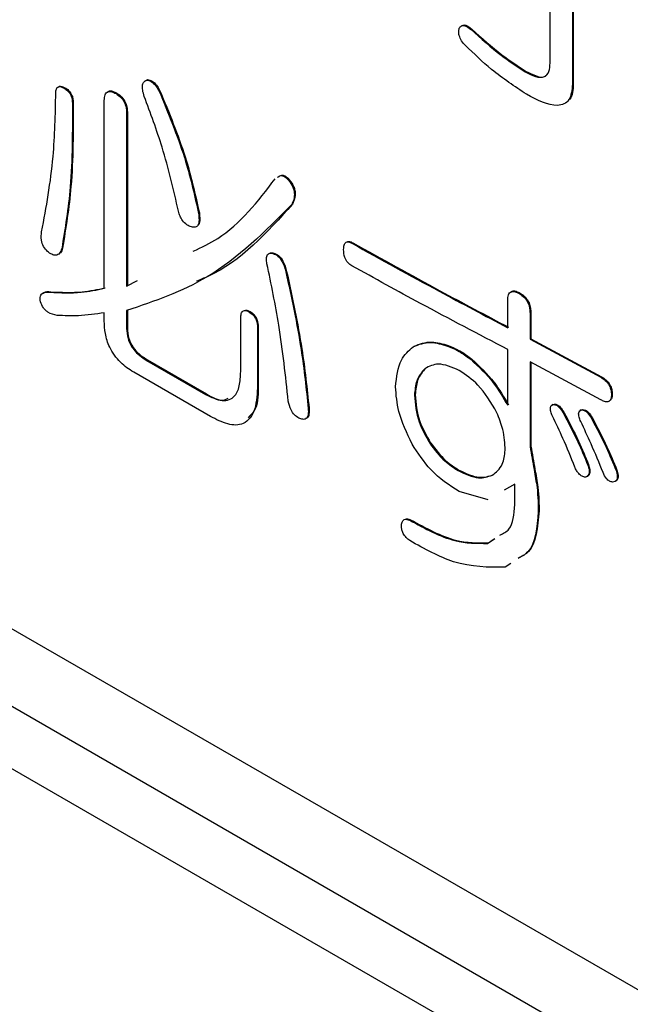
# Model space of a CAD drawing. Units: millimetres. Extents: x 7 to 826, y 14 to 580.
# Drawn here: x 284 to 285, y 440 to 442 of the extents above; entities that cross this region are included whole.
import ezdxf

# ---------------------------------------------------------------- set-up
doc = ezdxf.new("R2010")
doc.units = ezdxf.units.MM

msp = doc.modelspace()

# ---------------------------------------------------------------- linework, layer by layer
at = {"color": 7, "linetype": 'Continuous', "lineweight": 25}
for p, q in [((270.5763, 448.4123), (297.8883, 432.6454)), ((270.4277, 448.3276), (297.8497, 432.4972)), ((297.7747, 432.4029), (270.3527, 448.2333)), ((285.0806, 441.9642), (285.0806, 442.3464)), ((285.1296, 442.3181), (285.1296, 441.918)), ((285.1314, 442.3171), (285.1314, 441.919)), ((284.9069, 442.0376), (284.9087, 442.0386)), ((285.0261, 441.9449), (285.0278, 441.9459)), ((284.1926, 441.9251), (284.1967, 441.9279)), ((284.1949, 441.9269), (284.1967, 441.9279)), ((285.1296, 441.918), (285.1314, 441.919)), ((284.0136, 441.9089), (284.0154, 441.9099)), ((284.1276, 441.897), (284.1293, 441.898)), ((284.0318, 441.8775), (284.0335, 441.8786)), ((284.1019, 441.4693), (284.1019, 441.8819)), ((284.226, 441.894), (284.2277, 441.895)), ((284.1509, 441.8536), (284.1526, 441.8546)), ((284.1509, 441.8536), (284.1509, 441.4739)), ((284.1526, 441.8546), (284.1526, 441.4749)), ((284.503, 441.7101), (284.5048, 441.7112)), ((284.5134, 441.6533), (284.5151, 441.6543)), ((284.3088, 441.6339), (284.3106, 441.6349)), ((284.0085, 441.5561), (284.0102, 441.5571)), ((284.6454, 441.5681), (284.6472, 441.5691)), ((284.4719, 441.5457), (284.4737, 441.5467)), ((284.1509, 441.4739), (284.175, 441.4865)), ((284.5004, 441.5053), (284.5022, 441.5063)), ((284.1509, 441.4739), (284.1526, 441.4749)), ((283.9826, 441.4604), (283.9843, 441.4614)), ((284.9874, 441.3827), (284.9874, 441.4425)), ((285.0131, 441.4575), (285.0149, 441.4585)), ((284.1526, 441.4211), (284.1526, 441.3822)), ((284.1019, 441.3975), (284.1019, 441.4155)), ((284.1509, 441.4201), (284.1509, 441.3812)), ((284.4015, 441.2903), (284.4015, 441.4039)), ((284.4202, 441.4171), (284.4219, 441.4181)), ((285.0364, 441.4142), (285.0382, 441.4152)), ((285.0364, 441.4142), (285.0364, 441.3574)), ((285.0382, 441.4152), (285.0382, 441.3584)), ((284.1509, 441.3812), (284.1526, 441.3822)), ((284.4383, 441.3827), (284.44, 441.3837)), ((284.4383, 441.3827), (284.4383, 441.2571)), ((284.44, 441.3837), (284.44, 441.2582)), ((285.0364, 441.3574), (285.0382, 441.3584)), ((285.0364, 441.3574), (285.1918, 441.2737)), ((285.0382, 441.3584), (285.1935, 441.2747)), ((284.7801, 441.3409), (284.7818, 441.3419)), ((284.8552, 441.3424), (284.8569, 441.3434)), ((284.9874, 441.2122), (284.9874, 441.3348)), ((284.9069, 441.3125), (284.9087, 441.3135)), ((284.1949, 441.3109), (284.1967, 441.312)), ((284.1949, 441.3109), (284.3243, 441.2362)), ((284.1967, 441.312), (284.3261, 441.2372)), ((284.806, 441.2931), (284.8077, 441.2941)), ((285.1918, 441.2242), (285.0364, 441.3079)), ((285.0364, 441.3079), (285.0364, 441.1211)), ((285.0382, 441.3069), (285.0382, 441.1222)), ((284.3347, 441.1878), (284.1664, 441.285)), ((285.1918, 441.2737), (285.1935, 441.2747)), ((284.4383, 441.2571), (284.44, 441.2582)), ((284.3243, 441.2362), (284.3261, 441.2372)), ((284.7827, 441.2347), (284.7844, 441.2358)), ((285.2151, 441.2363), (285.2168, 441.2373)), ((284.5496, 441.2048), (284.5514, 441.2058)), ((285.0866, 441.2139), (285.0844, 441.2126)), ((285.0865, 441.2135), (285.09, 441.2149)), ((285.0882, 441.2138), (285.09, 441.2149)), ((285.1089, 441.1959), (285.1107, 441.1969)), ((285.1488, 441.2019), (285.1466, 441.2006)), ((285.1487, 441.2015), (285.1521, 441.2029)), ((285.1503, 441.2019), (285.1521, 441.2029)), ((285.1711, 441.1839), (285.1728, 441.185)), ((284.8163, 441.1286), (284.8181, 441.1296)), ((285.0364, 441.1211), (285.0382, 441.1222)), ((285.1633, 441.0808), (285.1651, 441.0818)), ((284.8785, 441.0688), (284.8802, 441.0698)), ((285.2254, 441.0688), (285.2272, 441.0699)), ((285.0029, 441.0388), (284.98, 441.0256)), ((285.0029, 440.994), (285.0029, 441.0388)), ((285.0519, 441.0314), (285.0537, 441.0325)), ((284.9442, 441.0048), (284.8811, 441.0225)), ((285.0545, 440.9791), (285.0563, 440.9801)), ((284.7723, 440.9597), (284.7741, 440.9607)), ((284.9432, 440.9088), (284.9578, 440.9186)), ((284.9432, 440.9088), (284.945, 440.9099)), ((284.945, 440.9099), (284.9595, 440.9196)), ((284.9943, 440.8648), (284.982, 440.8565))]:
    msp.add_line(p, q, dxfattribs=at)
for centre, major_axis, ratio, start_param, end_param in [((370.8214, 663.9269), (81.1914, 230.5903), 0.410741, 2.908809, 3.220941), ((370.9745, 663.9132), (81.3646, 230.6962), 0.411336, 2.908921, 3.221052)]:
    msp.add_ellipse(centre, major_axis=major_axis, ratio=ratio, start_param=start_param, end_param=end_param, dxfattribs=at)
for points, knots in [([(284.8861, 442.045), (284.8866, 442.0456), (284.8887, 442.0482), (284.8969, 442.0479), (284.9042, 442.0421), (284.9087, 442.0386)], [0, 0, 0, 0, 0.118686, 0.462014, 1, 1, 1, 1]), ([(284.894, 442.0032), (284.8913, 442.0063), (284.8858, 442.0125), (284.8807, 442.0237), (284.8794, 442.0335), (284.8805, 442.0382), (284.8811, 442.0406)], [0, 0, 0, 0, 0.280677, 0.559242, 0.779325, 1, 1, 1, 1]), ([(284.8811, 442.0406), (284.8825, 442.0426), (284.8854, 442.0467), (284.895, 442.0471), (284.9024, 442.0412), (284.9069, 442.0376)], [0, 0, 0, 0, 0.2811994, 0.5612183, 1, 1, 1, 1]), ([(284.9069, 442.0376), (284.9288, 442.018), (284.9679, 441.983), (285.0083, 441.9565), (285.0261, 441.9449)], [0, 0, 0, 0, 0.560176, 1, 1, 1, 1]), ([(284.9087, 442.0386), (284.9306, 442.019), (284.9697, 441.9841), (285.0101, 441.9576), (285.0278, 441.9459)], [0, 0, 0, 0, 0.560176, 1, 1, 1, 1]), ([(285.0286, 441.8955), (285.0029, 441.9126), (284.957, 441.9431), (284.9133, 441.9848), (284.894, 442.0032)], [0, 0, 0, 0, 0.5596531, 1, 1, 1, 1]), ([(285.0261, 441.9449), (285.0335, 441.941), (285.0484, 441.9331), (285.0683, 441.9314), (285.0794, 441.9445), (285.0802, 441.9576), (285.0806, 441.9642)], [0, 0, 0, 0, 0.281, 0.560286, 0.779606, 1, 1, 1, 1]), ([(285.0278, 441.9459), (285.0352, 441.9421), (285.0498, 441.9346), (285.068, 441.9314), (285.0731, 441.9387), (285.0744, 441.9406)], [0, 0, 0, 0, 0.426303, 0.850005, 1, 1, 1, 1]), ([(284.1897, 441.891), (284.1883, 441.8955), (284.1855, 441.9045), (284.1853, 441.9162), (284.1889, 441.9237), (284.1929, 441.9258), (284.1949, 441.9269)], [0, 0, 0, 0, 0.28052, 0.560029, 0.779672, 1, 1, 1, 1]), ([(284.1949, 441.9269), (284.1982, 441.9262), (284.2049, 441.9248), (284.2174, 441.9126), (284.2227, 441.9011), (284.226, 441.894)], [0, 0, 0, 0, 0.2801864, 0.5593127, 1, 1, 1, 1]), ([(284.1967, 441.9279), (284.2, 441.9272), (284.2067, 441.9258), (284.2192, 441.9137), (284.2245, 441.9021), (284.2277, 441.895)], [0, 0, 0, 0, 0.2801864, 0.5593127, 1, 1, 1, 1]), ([(285.1314, 441.919), (285.1307, 441.9054), (285.1299, 441.8896), (285.1213, 441.8828), (285.1202, 441.8819)], [0, 0, 0, 0, 0.8666022, 1, 1, 1, 1]), ([(283.9644, 441.5935), (283.9744, 441.6475), (283.9923, 441.7439), (283.9945, 441.8512), (283.9955, 441.8985)], [0, 0, 0, 0, 0.559933, 1, 1, 1, 1]), ([(283.9955, 441.8985), (283.9957, 441.9016), (283.996, 441.9077), (284.0005, 441.9129), (284.0072, 441.9123), (284.0115, 441.9101), (284.0136, 441.9089)], [0, 0, 0, 0, 0.2806013, 0.5584327, 0.7789374, 1, 1, 1, 1]), ([(284.0009, 441.9108), (284.0016, 441.9117), (284.0033, 441.9142), (284.009, 441.9132), (284.0133, 441.911), (284.0154, 441.9099)], [0, 0, 0, 0, 0.227945, 0.613485, 1, 1, 1, 1]), ([(284.0136, 441.9089), (284.0164, 441.9072), (284.0219, 441.9036), (284.0286, 441.8945), (284.0314, 441.8852), (284.0317, 441.8801), (284.0318, 441.8775)], [0, 0, 0, 0, 0.2806013, 0.5584327, 0.7789374, 1, 1, 1, 1]), ([(284.0154, 441.9099), (284.0182, 441.9082), (284.0236, 441.9047), (284.0304, 441.8955), (284.0332, 441.8862), (284.0334, 441.8811), (284.0335, 441.8786)], [0, 0, 0, 0, 0.2806013, 0.5584327, 0.7789374, 1, 1, 1, 1]), ([(284.1019, 441.8819), (284.1021, 441.8863), (284.1025, 441.8951), (284.1089, 441.9026), (284.1184, 441.9018), (284.1245, 441.8986), (284.1276, 441.897)], [0, 0, 0, 0, 0.280645, 0.558599, 0.779064, 1, 1, 1, 1]), ([(284.1088, 441.8991), (284.1097, 441.9004), (284.1122, 441.904), (284.1203, 441.9026), (284.1263, 441.8995), (284.1293, 441.898)], [0, 0, 0, 0, 0.226326, 0.612751, 1, 1, 1, 1]), ([(284.1276, 441.897), (284.1313, 441.8945), (284.1388, 441.8896), (284.1474, 441.8764), (284.1505, 441.864), (284.1507, 441.8571), (284.1509, 441.8536)], [0, 0, 0, 0, 0.2802779, 0.5581361, 0.7787319, 1, 1, 1, 1]), ([(284.1293, 441.898), (284.1331, 441.8955), (284.1406, 441.8906), (284.1491, 441.8775), (284.1522, 441.865), (284.1525, 441.8581), (284.1526, 441.8546)], [0, 0, 0, 0, 0.2802779, 0.5581361, 0.7787319, 1, 1, 1, 1]), ([(285.1296, 441.918), (285.1284, 441.9051), (285.1265, 441.8857), (285.1114, 441.8732), (285.0823, 441.8675), (285.0525, 441.8831), (285.0286, 441.8955)], [0, 0, 0, 0, 0.24929, 0.374821, 0.500469, 1, 1, 1, 1]), ([(284.0318, 441.8775), (284.0319, 441.8145), (284.0323, 441.7018), (284.0157, 441.6006), (284.0085, 441.5561)], [0, 0, 0, 0, 0.5599431, 1, 1, 1, 1]), ([(284.0335, 441.8786), (284.0337, 441.8155), (284.034, 441.7029), (284.0175, 441.6017), (284.0102, 441.5571)], [0, 0, 0, 0, 0.5599431, 1, 1, 1, 1]), ([(284.2648, 441.6384), (284.254, 441.6852), (284.2347, 441.7689), (284.2035, 441.8537), (284.1897, 441.891)], [0, 0, 0, 0, 0.559842, 1, 1, 1, 1]), ([(284.226, 441.894), (284.2458, 441.8451), (284.2813, 441.7578), (284.3004, 441.6717), (284.3088, 441.6339)], [0, 0, 0, 0, 0.560166, 1, 1, 1, 1]), ([(284.2277, 441.895), (284.2476, 441.8461), (284.283, 441.7589), (284.3022, 441.6728), (284.3106, 441.6349)], [0, 0, 0, 0, 0.560166, 1, 1, 1, 1]), ([(284.2972, 441.5506), (284.3156, 441.5593), (284.3876, 441.5934), (284.4389, 441.6603), (284.4771, 441.7101)], [0, 0, 0, 0, 0.2545001, 1, 1, 1, 1]), ([(284.4822, 441.7128), (284.4844, 441.7147), (284.4882, 441.7177), (284.4963, 441.7161), (284.5008, 441.7121), (284.503, 441.7101)], [0, 0, 0, 0, 0.429887, 0.715415, 1, 1, 1, 1]), ([(284.484, 441.7139), (284.4862, 441.7157), (284.4899, 441.7187), (284.498, 441.7172), (284.5025, 441.7132), (284.5048, 441.7112)], [0, 0, 0, 0, 0.429887, 0.715415, 1, 1, 1, 1]), ([(284.503, 441.7101), (284.507, 441.7056), (284.5129, 441.6987), (284.5177, 441.6873), (284.5198, 441.6762), (284.5184, 441.6643), (284.5151, 441.657), (284.5134, 441.6533)], [0, 0, 0, 0, 0.249176, 0.374294, 0.499711, 0.74946, 1, 1, 1, 1]), ([(284.5048, 441.7112), (284.5087, 441.7066), (284.5147, 441.6997), (284.5195, 441.6883), (284.5216, 441.6773), (284.5202, 441.6653), (284.5168, 441.658), (284.5151, 441.6543)], [0, 0, 0, 0, 0.249176, 0.374294, 0.499711, 0.74946, 1, 1, 1, 1]), ([(284.5134, 441.6533), (284.4549, 441.5942), (284.3506, 441.4886), (284.2119, 441.441), (284.1509, 441.4201)], [0, 0, 0, 0, 0.55974, 1, 1, 1, 1]), ([(284.2933, 441.604), (284.2899, 441.6052), (284.2832, 441.6076), (284.2739, 441.617), (284.2679, 441.628), (284.2658, 441.6349), (284.2648, 441.6384)], [0, 0, 0, 0, 0.280591, 0.558996, 0.779304, 1, 1, 1, 1]), ([(284.5151, 441.6543), (284.4589, 441.5915), (284.3963, 441.5217), (284.3125, 441.4881), (284.3041, 441.4847)], [0, 0, 0, 0, 0.899608, 1, 1, 1, 1]), ([(284.3088, 441.6339), (284.3093, 441.6291), (284.3104, 441.6196), (284.3086, 441.608), (284.3021, 441.6023), (284.2962, 441.6034), (284.2933, 441.604)], [0, 0, 0, 0, 0.28101, 0.5604805, 0.7800609, 1, 1, 1, 1]), ([(284.3106, 441.6349), (284.311, 441.6302), (284.312, 441.6209), (284.3112, 441.6103), (284.3078, 441.608), (284.307, 441.6075)], [0, 0, 0, 0, 0.437842, 0.873286, 1, 1, 1, 1]), ([(283.9774, 441.5501), (283.9741, 441.5537), (283.9674, 441.5607), (283.9622, 441.5781), (283.9636, 441.5876), (283.9644, 441.5935)], [0, 0, 0, 0, 0.279947, 0.558832, 1, 1, 1, 1]), ([(284.6361, 441.5717), (284.6375, 441.572), (284.6408, 441.5727), (284.6448, 441.5705), (284.6472, 441.5691)], [0, 0, 0, 0, 0.41149, 1, 1, 1, 1]), ([(284.0085, 441.5561), (284.0071, 441.5526), (284.0045, 441.5456), (283.9966, 441.5405), (283.9866, 441.5431), (283.9804, 441.5478), (283.9774, 441.5501)], [0, 0, 0, 0, 0.2807208, 0.5594999, 0.7793091, 1, 1, 1, 1]), ([(284.0102, 441.5571), (284.0091, 441.5532), (284.0077, 441.5483), (284.004, 441.5465), (284.0033, 441.5462)], [0, 0, 0, 0, 0.78949, 1, 1, 1, 1]), ([(284.6273, 441.5547), (284.6274, 441.558), (284.6277, 441.5646), (284.6316, 441.5712), (284.6385, 441.5718), (284.6431, 441.5693), (284.6454, 441.5681)], [0, 0, 0, 0, 0.280851, 0.559628, 0.77932, 1, 1, 1, 1]), ([(284.6454, 441.5186), (284.6423, 441.5207), (284.6361, 441.5248), (284.628, 441.5394), (284.6276, 441.5489), (284.6273, 441.5547)], [0, 0, 0, 0, 0.280976, 0.559615, 1, 1, 1, 1]), ([(284.6454, 441.5681), (284.7093, 441.5327), (284.8233, 441.4695), (284.9373, 441.4092), (284.9874, 441.3827)], [0, 0, 0, 0, 0.5599993, 1, 1, 1, 1]), ([(284.6472, 441.5691), (284.711, 441.5337), (284.8251, 441.4705), (284.939, 441.4102), (284.9892, 441.3837)], [0, 0, 0, 0, 0.5599993, 1, 1, 1, 1]), ([(284.459, 441.5233), (284.4584, 441.5271), (284.4572, 441.5347), (284.4592, 441.5437), (284.4651, 441.5468), (284.4697, 441.5461), (284.4719, 441.5457)], [0, 0, 0, 0, 0.280704, 0.559968, 0.779441, 1, 1, 1, 1]), ([(284.466, 441.5466), (284.4664, 441.5468), (284.4684, 441.5481), (284.4713, 441.5473), (284.4737, 441.5467)], [0, 0, 0, 0, 0.172653, 1, 1, 1, 1]), ([(284.4719, 441.5457), (284.4757, 441.5442), (284.4832, 441.5413), (284.4952, 441.5253), (284.4984, 441.5129), (284.5004, 441.5053)], [0, 0, 0, 0, 0.280538, 0.559551, 1, 1, 1, 1]), ([(284.4737, 441.5467), (284.4775, 441.5452), (284.4849, 441.5423), (284.4969, 441.5263), (284.5002, 441.5139), (284.5022, 441.5063)], [0, 0, 0, 0, 0.280538, 0.559551, 1, 1, 1, 1]), ([(284.5056, 441.2213), (284.4999, 441.2766), (284.4896, 441.3755), (284.4683, 441.4781), (284.459, 441.5233)], [0, 0, 0, 0, 0.55997, 1, 1, 1, 1]), ([(284.9874, 441.3348), (284.9236, 441.3683), (284.8096, 441.428), (284.6956, 441.4909), (284.6454, 441.5186)], [0, 0, 0, 0, 0.56, 1, 1, 1, 1]), ([(284.5004, 441.5053), (284.5128, 441.4481), (284.535, 441.346), (284.5451, 441.248), (284.5496, 441.2048)], [0, 0, 0, 0, 0.55994, 1, 1, 1, 1]), ([(284.5022, 441.5063), (284.5146, 441.4491), (284.5367, 441.347), (284.5469, 441.249), (284.5514, 441.2058)], [0, 0, 0, 0, 0.55994, 1, 1, 1, 1]), ([(283.9826, 441.4604), (284.0059, 441.4594), (284.0475, 441.4576), (284.0852, 441.4657), (284.1019, 441.4693)], [0, 0, 0, 0, 0.559983, 1, 1, 1, 1]), ([(283.9843, 441.4614), (284.0076, 441.4604), (284.0492, 441.4586), (284.087, 441.4667), (284.1036, 441.4703)], [0, 0, 0, 0, 0.559983, 1, 1, 1, 1]), ([(284.9944, 441.4597), (284.9953, 441.461), (284.9977, 441.4646), (285.0058, 441.4632), (285.0118, 441.4601), (285.0149, 441.4585)], [0, 0, 0, 0, 0.226326, 0.612751, 1, 1, 1, 1]), ([(283.9618, 441.4395), (283.9613, 441.4441), (283.9603, 441.4532), (283.9687, 441.4613), (283.9773, 441.4607), (283.9826, 441.4604)], [0, 0, 0, 0, 0.278958, 0.558462, 1, 1, 1, 1]), ([(283.9673, 441.4575), (283.968, 441.4584), (283.9717, 441.4633), (283.9787, 441.4623), (283.9843, 441.4614)], [0, 0, 0, 0, 0.1891614, 1, 1, 1, 1]), ([(284.9874, 441.4425), (284.9876, 441.4469), (284.9881, 441.4556), (284.9944, 441.4631), (285.0039, 441.4623), (285.01, 441.4591), (285.0131, 441.4575)], [0, 0, 0, 0, 0.280645, 0.558599, 0.779064, 1, 1, 1, 1]), ([(285.0131, 441.4575), (285.0169, 441.4551), (285.0244, 441.4501), (285.0329, 441.437), (285.036, 441.4245), (285.0363, 441.4176), (285.0364, 441.4142)], [0, 0, 0, 0, 0.280278, 0.558136, 0.778732, 1, 1, 1, 1]), ([(285.0149, 441.4585), (285.0186, 441.4561), (285.0261, 441.4511), (285.0347, 441.438), (285.0378, 441.4255), (285.038, 441.4186), (285.0382, 441.4152)], [0, 0, 0, 0, 0.280278, 0.558136, 0.778732, 1, 1, 1, 1]), ([(283.9981, 441.4096), (283.9914, 441.411), (283.9829, 441.4129), (283.9727, 441.4209), (283.9663, 441.4281), (283.9636, 441.4349), (283.9618, 441.4395)], [0, 0, 0, 0, 0.499891, 0.625502, 0.751097, 1, 1, 1, 1]), ([(284.4015, 441.4039), (284.4017, 441.4073), (284.4019, 441.414), (284.4062, 441.4204), (284.4131, 441.4208), (284.4178, 441.4183), (284.4202, 441.4171)], [0, 0, 0, 0, 0.281019, 0.559578, 0.779161, 1, 1, 1, 1]), ([(284.4106, 441.4208), (284.412, 441.4211), (284.4154, 441.4218), (284.4195, 441.4195), (284.4219, 441.4181)], [0, 0, 0, 0, 0.419995, 1, 1, 1, 1]), ([(284.1019, 441.4155), (284.0831, 441.4127), (284.0497, 441.4076), (284.0139, 441.409), (283.9981, 441.4096)], [0, 0, 0, 0, 0.560021, 1, 1, 1, 1]), ([(284.4202, 441.4171), (284.4231, 441.4152), (284.4291, 441.4113), (284.4375, 441.3976), (284.438, 441.3884), (284.4383, 441.3827)], [0, 0, 0, 0, 0.281258, 0.560117, 1, 1, 1, 1]), ([(284.4219, 441.4181), (284.4249, 441.4162), (284.4308, 441.4124), (284.4392, 441.3986), (284.4397, 441.3894), (284.44, 441.3837)], [0, 0, 0, 0, 0.281258, 0.560117, 1, 1, 1, 1]), ([(284.1664, 441.285), (284.1565, 441.2913), (284.1369, 441.304), (284.1129, 441.3368), (284.103, 441.3702), (284.1022, 441.3884), (284.1019, 441.3975)], [0, 0, 0, 0, 0.280667, 0.558596, 0.778911, 1, 1, 1, 1]), ([(284.1509, 441.3812), (284.1513, 441.3736), (284.1522, 441.3585), (284.1682, 441.3283), (284.1847, 441.3175), (284.1949, 441.3109)], [0, 0, 0, 0, 0.281381, 0.560286, 1, 1, 1, 1]), ([(284.1526, 441.3822), (284.1531, 441.3746), (284.154, 441.3596), (284.1699, 441.3293), (284.1865, 441.3185), (284.1967, 441.312)], [0, 0, 0, 0, 0.281381, 0.560286, 1, 1, 1, 1]), ([(284.7412, 441.2527), (284.7437, 441.2742), (284.7481, 441.3128), (284.7703, 441.3323), (284.7801, 441.3409)], [0, 0, 0, 0, 0.558721, 1, 1, 1, 1]), ([(284.7801, 441.3409), (284.7925, 441.3458), (284.8147, 441.3545), (284.8428, 441.3461), (284.8552, 441.3424)], [0, 0, 0, 0, 0.559444, 1, 1, 1, 1]), ([(284.7818, 441.3419), (284.7943, 441.3468), (284.8165, 441.3555), (284.8446, 441.3471), (284.8569, 441.3434)], [0, 0, 0, 0, 0.559444, 1, 1, 1, 1]), ([(284.8552, 441.3424), (284.8648, 441.3384), (284.8821, 441.3313), (284.8994, 441.3182), (284.9069, 441.3125)], [0, 0, 0, 0, 0.559831, 1, 1, 1, 1]), ([(284.8569, 441.3434), (284.8666, 441.3394), (284.8839, 441.3323), (284.9011, 441.3193), (284.9087, 441.3135)], [0, 0, 0, 0, 0.559831, 1, 1, 1, 1]), ([(284.9069, 441.3125), (284.924, 441.2966), (284.9546, 441.2681), (284.9774, 441.2293), (284.9874, 441.2122)], [0, 0, 0, 0, 0.559474, 1, 1, 1, 1]), ([(284.9087, 441.3135), (284.9258, 441.2976), (284.9564, 441.2692), (284.9791, 441.2303), (284.9892, 441.2132)], [0, 0, 0, 0, 0.559474, 1, 1, 1, 1]), ([(284.806, 441.2931), (284.7988, 441.2849), (284.7861, 441.2704), (284.7837, 441.2456), (284.7827, 441.2347)], [0, 0, 0, 0, 0.560235, 1, 1, 1, 1]), ([(284.8077, 441.2941), (284.8006, 441.2859), (284.7878, 441.2714), (284.7855, 441.2466), (284.7844, 441.2358)], [0, 0, 0, 0, 0.560235, 1, 1, 1, 1]), ([(284.8811, 441.2886), (284.865, 441.2956), (284.8362, 441.3082), (284.8152, 441.2977), (284.806, 441.2931)], [0, 0, 0, 0, 0.558845, 1, 1, 1, 1]), ([(284.3243, 441.2362), (284.3368, 441.23), (284.3616, 441.2175), (284.3898, 441.2285), (284.4003, 441.2575), (284.4011, 441.2794), (284.4015, 441.2903)], [0, 0, 0, 0, 0.280379, 0.558021, 0.778622, 1, 1, 1, 1]), ([(284.9639, 441.1959), (284.9508, 441.218), (284.9274, 441.2576), (284.8952, 441.2791), (284.8811, 441.2886)], [0, 0, 0, 0, 0.558578, 1, 1, 1, 1]), ([(285.1918, 441.2737), (285.1951, 441.2716), (285.2018, 441.2674), (285.2104, 441.2571), (285.2147, 441.2456), (285.2149, 441.2394), (285.2151, 441.2363)], [0, 0, 0, 0, 0.28089, 0.55967, 0.779136, 1, 1, 1, 1]), ([(285.1935, 441.2747), (285.1969, 441.2726), (285.2035, 441.2684), (285.2121, 441.2581), (285.2164, 441.2466), (285.2167, 441.2404), (285.2168, 441.2373)], [0, 0, 0, 0, 0.28089, 0.55967, 0.779136, 1, 1, 1, 1]), ([(284.4383, 441.2571), (284.4375, 441.2387), (284.436, 441.202), (284.412, 441.1678), (284.3732, 441.168), (284.3475, 441.1812), (284.3347, 441.1878)], [0, 0, 0, 0, 0.280999, 0.55936, 0.779104, 1, 1, 1, 1]), ([(284.44, 441.2582), (284.4399, 441.2388), (284.4398, 441.2071), (284.4237, 441.1911), (284.4175, 441.1849)], [0, 0, 0, 0, 0.611462, 1, 1, 1, 1]), ([(284.7775, 441.1271), (284.7661, 441.1512), (284.7458, 441.1943), (284.7426, 441.2348), (284.7412, 441.2527)], [0, 0, 0, 0, 0.559785, 1, 1, 1, 1]), ([(284.3261, 441.2372), (284.3391, 441.2298), (284.3573, 441.2194), (284.3699, 441.226), (284.3735, 441.2279)], [0, 0, 0, 0, 0.71546, 1, 1, 1, 1]), ([(284.7827, 441.2347), (284.7843, 441.2151), (284.7873, 441.1798), (284.8074, 441.1443), (284.8163, 441.1286)], [0, 0, 0, 0, 0.559332, 1, 1, 1, 1]), ([(284.7844, 441.2358), (284.7861, 441.2161), (284.789, 441.1809), (284.8092, 441.1453), (284.8181, 441.1296)], [0, 0, 0, 0, 0.559332, 1, 1, 1, 1]), ([(285.2151, 441.2363), (285.2149, 441.2324), (285.2145, 441.2246), (285.2083, 441.2188), (285.1999, 441.2199), (285.1945, 441.2227), (285.1918, 441.2242)], [0, 0, 0, 0, 0.280688, 0.558789, 0.778842, 1, 1, 1, 1]), ([(285.2168, 441.2373), (285.2167, 441.2333), (285.2164, 441.2254), (285.2116, 441.2224), (285.2092, 441.221)], [0, 0, 0, 0, 0.511271, 1, 1, 1, 1]), ([(284.5289, 441.1839), (284.5257, 441.1861), (284.5193, 441.1904), (284.5097, 441.2042), (284.5072, 441.2148), (284.5056, 441.2213)], [0, 0, 0, 0, 0.280584, 0.560206, 1, 1, 1, 1]), ([(284.5496, 441.2048), (284.5498, 441.2004), (284.5503, 441.1915), (284.546, 441.1821), (284.5377, 441.1806), (284.5318, 441.1828), (284.5289, 441.1839)], [0, 0, 0, 0, 0.280665, 0.559531, 0.779297, 1, 1, 1, 1]), ([(284.5514, 441.2058), (284.5516, 441.2015), (284.5519, 441.1927), (284.5488, 441.1839), (284.5444, 441.1834), (284.5433, 441.1833)], [0, 0, 0, 0, 0.427157, 0.851575, 1, 1, 1, 1]), ([(285.0856, 441.1884), (285.0843, 441.1917), (285.0817, 441.1981), (285.0804, 441.2073), (285.0833, 441.2127), (285.0866, 441.2135), (285.0882, 441.2138)], [0, 0, 0, 0, 0.281302, 0.560393, 0.779443, 1, 1, 1, 1]), ([(285.0882, 441.2138), (285.0902, 441.2136), (285.0943, 441.213), (285.1022, 441.2067), (285.1064, 441.2), (285.1089, 441.1959)], [0, 0, 0, 0, 0.279989, 0.560461, 1, 1, 1, 1]), ([(285.09, 441.2149), (285.092, 441.2146), (285.096, 441.2141), (285.104, 441.2077), (285.1081, 441.201), (285.1107, 441.1969)], [0, 0, 0, 0, 0.279989, 0.560461, 1, 1, 1, 1]), ([(284.982, 441.1137), (284.9813, 441.1284), (284.98, 441.1548), (284.9688, 441.1833), (284.9639, 441.1959)], [0, 0, 0, 0, 0.559972, 1, 1, 1, 1]), ([(285.1348, 441.0763), (285.1264, 441.0974), (285.1113, 441.1351), (285.0935, 441.1721), (285.0856, 441.1884)], [0, 0, 0, 0, 0.560008, 1, 1, 1, 1]), ([(285.1089, 441.1959), (285.1201, 441.1747), (285.1402, 441.1369), (285.1562, 441.0979), (285.1633, 441.0808)], [0, 0, 0, 0, 0.55981, 1, 1, 1, 1]), ([(285.1107, 441.1969), (285.1219, 441.1757), (285.142, 441.1379), (285.158, 441.099), (285.1651, 441.0818)], [0, 0, 0, 0, 0.55981, 1, 1, 1, 1]), ([(285.1478, 441.1765), (285.1464, 441.1797), (285.1438, 441.1862), (285.1425, 441.1953), (285.1455, 441.2007), (285.1487, 441.2015), (285.1503, 441.2019)], [0, 0, 0, 0, 0.281302, 0.560393, 0.779443, 1, 1, 1, 1]), ([(285.1503, 441.2019), (285.1524, 441.2016), (285.1564, 441.2011), (285.1643, 441.1947), (285.1685, 441.188), (285.1711, 441.1839)], [0, 0, 0, 0, 0.279989, 0.560461, 1, 1, 1, 1]), ([(285.1521, 441.2029), (285.1541, 441.2026), (285.1582, 441.2021), (285.1661, 441.1957), (285.1703, 441.189), (285.1728, 441.185)], [0, 0, 0, 0, 0.279989, 0.560461, 1, 1, 1, 1]), ([(285.1711, 441.1839), (285.1822, 441.1627), (285.2022, 441.1249), (285.2183, 441.086), (285.2254, 441.0688)], [0, 0, 0, 0, 0.55994, 1, 1, 1, 1]), ([(285.1728, 441.185), (285.184, 441.1638), (285.2039, 441.1259), (285.2201, 441.087), (285.2272, 441.0699)], [0, 0, 0, 0, 0.55994, 1, 1, 1, 1]), ([(285.1969, 441.0644), (285.1883, 441.0854), (285.173, 441.123), (285.1555, 441.1601), (285.1478, 441.1765)], [0, 0, 0, 0, 0.560028, 1, 1, 1, 1]), ([(284.8811, 441.0225), (284.8593, 441.0365), (284.8204, 441.0616), (284.7906, 441.1071), (284.7775, 441.1271)], [0, 0, 0, 0, 0.560405, 1, 1, 1, 1]), ([(284.8163, 441.1286), (284.827, 441.1146), (284.8461, 441.0896), (284.8686, 441.0752), (284.8785, 441.0688)], [0, 0, 0, 0, 0.5591061, 1, 1, 1, 1]), ([(284.8181, 441.1296), (284.8288, 441.1156), (284.8478, 441.0906), (284.8703, 441.0762), (284.8802, 441.0698)], [0, 0, 0, 0, 0.5591061, 1, 1, 1, 1]), ([(285.0364, 441.1211), (285.0395, 441.1043), (285.045, 441.0743), (285.0498, 441.0446), (285.0519, 441.0314)], [0, 0, 0, 0, 0.560004, 1, 1, 1, 1]), ([(285.0382, 441.1222), (285.0412, 441.1054), (285.0467, 441.0754), (285.0516, 441.0456), (285.0537, 441.0325)], [0, 0, 0, 0, 0.560004, 1, 1, 1, 1]), ([(284.9536, 441.0583), (284.9621, 441.0652), (284.9774, 441.0774), (284.9806, 441.1026), (284.982, 441.1137)], [0, 0, 0, 0, 0.560538, 1, 1, 1, 1]), ([(285.1581, 441.0539), (285.1557, 441.0545), (285.1508, 441.0558), (285.1436, 441.0612), (285.1382, 441.0687), (285.1359, 441.0738), (285.1348, 441.0763)], [0, 0, 0, 0, 0.280143, 0.559608, 0.779435, 1, 1, 1, 1]), ([(285.1633, 441.0808), (285.1644, 441.0773), (285.1665, 441.0703), (285.1662, 441.0614), (285.1629, 441.0561), (285.1597, 441.0546), (285.1581, 441.0539)], [0, 0, 0, 0, 0.280086, 0.559702, 0.779347, 1, 1, 1, 1]), ([(285.1651, 441.0818), (285.1661, 441.0783), (285.1683, 441.0713), (285.1679, 441.0624), (285.1646, 441.0571), (285.1615, 441.0556), (285.1599, 441.0549)], [0, 0, 0, 0, 0.280086, 0.559702, 0.779347, 1, 1, 1, 1]), ([(284.8785, 441.0688), (284.8941, 441.0614), (284.9219, 441.0483), (284.9439, 441.0553), (284.9536, 441.0583)], [0, 0, 0, 0, 0.5595312, 1, 1, 1, 1]), ([(284.8802, 441.0698), (284.8958, 441.0625), (284.9237, 441.0493), (284.9456, 441.0563), (284.9553, 441.0594)], [0, 0, 0, 0, 0.5595312, 1, 1, 1, 1]), ([(285.2177, 441.0434), (285.2155, 441.0439), (285.2111, 441.0448), (285.2026, 441.052), (285.1991, 441.0597), (285.1969, 441.0644)], [0, 0, 0, 0, 0.280984, 0.561406, 1, 1, 1, 1]), ([(285.2254, 441.0688), (285.2264, 441.0652), (285.2284, 441.0579), (285.2278, 441.0487), (285.2236, 441.0439), (285.2196, 441.0436), (285.2177, 441.0434)], [0, 0, 0, 0, 0.281026, 0.559363, 0.779218, 1, 1, 1, 1]), ([(285.2272, 441.0699), (285.2282, 441.0662), (285.2302, 441.0588), (285.2295, 441.0498), (285.2264, 441.0457), (285.224, 441.0453), (285.2235, 441.0453)], [0, 0, 0, 0, 0.335671, 0.668129, 0.930734, 1, 1, 1, 1]), ([(285.0519, 441.0314), (285.0528, 441.0215), (285.0544, 441.0037), (285.0545, 440.9866), (285.0545, 440.9791)], [0, 0, 0, 0, 0.55993, 1, 1, 1, 1]), ([(285.0537, 441.0325), (285.0546, 441.0225), (285.0561, 441.0047), (285.0562, 440.9877), (285.0563, 440.9801)], [0, 0, 0, 0, 0.55993, 1, 1, 1, 1]), ([(284.9701, 440.9268), (284.9776, 440.9304), (284.9988, 440.9405), (285.0013, 440.9729), (285.0029, 440.994)], [0, 0, 0, 0, 0.352073, 1, 1, 1, 1]), ([(285.0545, 440.9791), (285.0517, 440.9435), (285.0478, 440.896), (285.0181, 440.8799), (285.0107, 440.8759)], [0, 0, 0, 0, 0.751481, 1, 1, 1, 1]), ([(285.0563, 440.9801), (285.0534, 440.9445), (285.0496, 440.897), (285.0198, 440.8809), (285.0124, 440.8769)], [0, 0, 0, 0, 0.751481, 1, 1, 1, 1]), ([(284.7542, 440.9462), (284.7544, 440.9494), (284.7548, 440.9558), (284.7592, 440.9615), (284.7657, 440.962), (284.7701, 440.9604), (284.7723, 440.9597)], [0, 0, 0, 0, 0.2802412, 0.5588122, 0.7793578, 1, 1, 1, 1]), ([(284.7723, 440.9148), (284.7697, 440.9169), (284.7645, 440.9211), (284.758, 440.9296), (284.7546, 440.9387), (284.7543, 440.9437), (284.7542, 440.9462)], [0, 0, 0, 0, 0.28025, 0.559755, 0.779338, 1, 1, 1, 1]), ([(284.7628, 440.962), (284.7644, 440.9623), (284.7677, 440.9631), (284.7718, 440.9615), (284.7741, 440.9607)], [0, 0, 0, 0, 0.450405, 1, 1, 1, 1]), ([(284.7723, 440.9597), (284.806, 440.9413), (284.8661, 440.9086), (284.9197, 440.9088), (284.9432, 440.9088)], [0, 0, 0, 0, 0.560559, 1, 1, 1, 1]), ([(284.7741, 440.9607), (284.8078, 440.9423), (284.8679, 440.9096), (284.9214, 440.9098), (284.945, 440.9099)], [0, 0, 0, 0, 0.560559, 1, 1, 1, 1]), ([(284.982, 440.8565), (284.9451, 440.8562), (284.8789, 440.8557), (284.805, 440.8967), (284.7723, 440.9148)], [0, 0, 0, 0, 0.558236, 1, 1, 1, 1])]:
    msp.add_open_spline(points, degree=3, knots=knots, dxfattribs=at)

doc.saveas('drawing.dxf')
